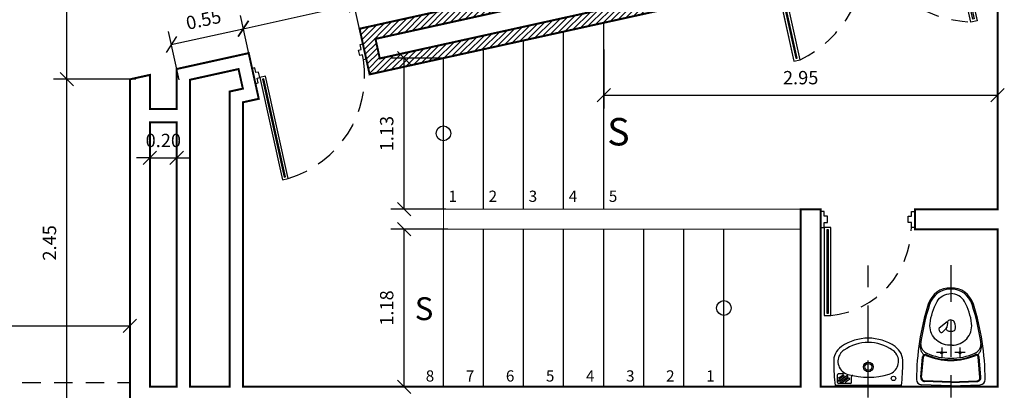
# Model space of a CAD drawing. Extents: x 370 to 3702, y 480 to 1093.
# Drawn here: x 3356 to 3364, y 1050 to 1053 of the extents above; entities that cross this region are included whole.
import ezdxf

# ---------------------------------------------------------------- set-up
doc = ezdxf.new("R2010")
doc.units = 0
doc.header["$LTSCALE"] = 1.1
doc.header["$MEASUREMENT"] = 0
doc.header["$PDMODE"] = 3
doc.header["$PDSIZE"] = 0.1
for name, pattern in [('CENTER', [50.8, 31.75, -6.35, 6.35, -6.35]), ('HIDDEN2', [0.1875, 0.125, -0.0625]), ('PALM-ARQUITECTÓNICOS$0$HIDDEN', [0.375, 0.25, -0.125])]:
    doc.linetypes.add(name, pattern=pattern)
doc.layers.get('0').update_dxf_attribs({"color": 1, "linetype": 'CONTINUOUS'})
doc.layers.get('DEFPOINTS').update_dxf_attribs({"linetype": 'CONTINUOUS'})
for name, color, linetype in [('BAÑOS', 8, 'CONTINUOUS'), ('CARP-PUERTAS', 251, 'CONTINUOUS'), ('CARP-VENTANAS', 8, 'CONTINUOUS'), ('COTAS', 8, 'CONTINUOUS'), ('ESC', 7, 'CONTINUOUS'), ('MUROS', 5, 'CONTINUOUS'), ('MUROS HACHT', 8, 'CONTINUOUS'), ('proyecciones', 8, 'HIDDEN2'), ('TEXT', 7, 'CONTINUOUS'), ('TEXTOS', 7, 'CONTINUOUS')]:
    doc.layers.add(name, color=color, linetype=linetype)
doc.layers.add('MURO2', color=7, linetype='CONTINUOUS', lineweight=18)
doc.styles.add('A', font='arial.ttf')
doc.styles.add('BONITO2', font='ROMANS.SHX')
doc.styles.add('ROMANS', font='romans.shx')
doc.styles.get("Standard").update_dxf_attribs({"font": 'ROMANS.SHX'})
doc.dimstyles.get("Standard").update_dxf_attribs({"dimtxt": 0.18, "dimasz": 0.18, "dimexe": 0.18, "dimexo": 0.0625, "dimgap": 0.09, "dimtad": 0, "dimtih": 1, "dimtoh": 1, "dimzin": 0, "dimdsep": 46, "dimtxsty": 'Standard', "dimcen": 0.09, "dimadec": 0, "dimazin": 0, "dimtfac": 1, "dimtofl": 0, "dimtmove": 2, "dimatfit": 3, "dimfxl": 1, "dimtolj": 1, "dimtzin": 0, "dimarcsym": 0})

# ---------------------------------------------------------------- blocks, each defined once
blk = doc.blocks.new('_Oblique')
at = {"color": 0, "linetype": 'ByBlock', "lineweight": -2}
blk.add_line((-0.5, -0.5), (0.5, 0.5), dxfattribs=at)
blk = doc.blocks.new('*D526')
at = {"layer": 'COTAS', "color": 8, "lineweight": -2, "transparency": 16777216}
for p, q in [((3345.0006, 1050.3408), (3345.0006, 1050.6653)), ((3357.0806, 1050.1608), (3357.0806, 1050.6653)), ((3345.0006, 1050.5653), (3357.0806, 1050.5653))]:
    blk.add_line(p, q, dxfattribs=at)
at = {"layer": 'DEFPOINTS', "color": 0, "transparency": 16777216}
for p in [(3357.0806, 1050.5653), (3345.0006, 1050.1408), (3357.0806, 1049.9608)]:
    blk.add_point(p, dxfattribs=at)
at = {"layer": 'COTAS', "color": 8, "lineweight": -2, "transparency": 16777216, "xscale": 0.1, "yscale": 0.1, "zscale": 0.1, "rotation": 180}
blk.add_blockref('_Oblique', (3345.0006, 1050.5653), dxfattribs=at)
at = {"layer": 'COTAS', "color": 8, "lineweight": -2, "transparency": 16777216, "xscale": 0.1, "yscale": 0.1, "zscale": 0.1}
blk.add_blockref('_Oblique', (3357.0806, 1050.5653), dxfattribs=at)
at = {"layer": 'COTAS', "color": 7, "transparency": 16777216, "insert": (3351.0406, 1050.6953), "char_height": 0.1, "attachment_point": 5, "style": 'ROMANS'}
blk.add_mtext('\\A1;12.08', dxfattribs=at)
blk = doc.blocks.new('DIMDOT2')
at = {"color": 0, "linetype": 'ByBlock'}
blk.add_line((0, -2.1875), (0, 0.875), dxfattribs=at)
blk.add_line((-1, 0), (1, 0))
for radius in [0.5, 0.45, 0.4]:
    blk.add_circle((0, 0), radius)
blk = doc.blocks.new('A$C38f5c905')
at = {"layer": 'CARP-PUERTAS'}
for points in [[(1.1209, 0.7945), (1.1209, 0.0518), (1.1333, 0.0518), (1.1333, 0.7945)], [(2.6311, 0.7945), (2.6311, 0.0518), (2.6187, 0.0518), (2.6187, 0.7945)]]:
    blk.add_hatch(color=7, dxfattribs=at).paths.add_polyline_path(points)
for p, q in [((1.1009, 0.8131), (1.1009, 0.0331)), ((2.6511, 0.8131), (2.6511, 0.0331))]:
    blk.add_line(p, q, dxfattribs=at)
at = {"layer": 'CARP-PUERTAS', "color": 7}
for points in [[(1.076, 0.9331), (1.076, 0.8131), (1.1009, 0.8131), (1.1009, 0.8487), (1.1258, 0.8487), (1.1258, 0.8976), (1.1009, 0.8976), (1.1009, 0.9331), (1.076, 0.9331), (1.076, 0.9331)], [(2.676, 0.9331), (2.676, 0.8131), (2.6511, 0.8131), (2.6511, 0.8487), (2.6262, 0.8487), (2.6262, 0.8976), (2.6511, 0.8976), (2.6511, 0.9331), (2.676, 0.9331), (2.676, 0.9331)]]:
    blk.add_lwpolyline(points, dxfattribs=at)
at = {"layer": 'CARP-PUERTAS'}
for points in [[(1.1009, 0.8131), (1.1009, 0.0331), (1.1529, 0.0331), (1.1529, 0.8131)], [(2.6511, 0.8131), (2.6511, 0.0331), (2.5992, 0.0331), (2.5992, 0.8131)]]:
    blk.add_lwpolyline(points, close=True, dxfattribs=at)
at = {"layer": 'CARP-PUERTAS', "color": 7}
for points in [[(1.1209, 0.7945), (1.1209, 0.0518), (1.1333, 0.0518), (1.1333, 0.7945)], [(2.6311, 0.7945), (2.6311, 0.0518), (2.6187, 0.0518), (2.6187, 0.7945)]]:
    blk.add_lwpolyline(points, close=True, dxfattribs=at)
at = {"layer": 'CARP-PUERTAS', "color": 8, "linetype": 'HIDDEN2'}
for centre, radius, start, end in [((0.9407, 0.9496), 0.9407, 283.03278, 353.84096), ((2.8527, 0.9863), 0.9863, 188.0205, 255.10576)]:
    blk.add_arc(centre, radius, start, end, dxfattribs=at)
blk = doc.blocks.new('A$C6E9D62B9')
at = {"layer": 'CARP-PUERTAS'}
blk.add_hatch(color=7, dxfattribs=at).paths.add_polyline_path([(0.0537, 0.6956), (0.0537, 0.0144), (0.0633, 0.0144), (0.0633, 0.6956)])
at = {"layer": 'CARP-PUERTAS', "color": 7}
for points in [[(0, 0.7815), (0, 0.6761), (0.0192, 0.6761), (0.0192, 0.71), (0.0383, 0.71), (0.0383, 0.7476), (0.0192, 0.7476), (0.0192, 0.7815), (0, 0.7815), (0, 0.7815)], [(0.77, 0.7815), (0.77, 0.6761), (0.7508, 0.6761), (0.7508, 0.71), (0.7317, 0.71), (0.7317, 0.7476), (0.7508, 0.7476), (0.7508, 0.7815), (0.77, 0.7815), (0.77, 0.7815)]]:
    blk.add_lwpolyline(points, dxfattribs=at)
at = {"layer": 'CARP-PUERTAS'}
blk.add_lwpolyline([(0.0383, 0.71), (0.0383, 0), (0.0783, 0), (0.0783, 0.71)], close=True, dxfattribs=at)
at = {"layer": 'CARP-PUERTAS', "color": 7}
blk.add_lwpolyline([(0.0537, 0.6956), (0.0537, 0.0144), (0.0633, 0.0144), (0.0633, 0.6956)], close=True, dxfattribs=at)
at = {"layer": 'CARP-PUERTAS', "color": 8, "linetype": 'HIDDEN2'}
blk.add_arc((0.0258, 0.7248), 0.7267, 274.14963, 356.15697, dxfattribs=at)
blk = doc.blocks.new('*D549')
at = {"layer": 'COTAS', "color": 8, "lineweight": -2, "transparency": 16777216}
for p, q in [((3360.6284, 1052.6333), (3360.6284, 1052.1925)), ((3363.5784, 1052.5547), (3363.5784, 1052.1925)), ((3360.6284, 1052.2925), (3363.5784, 1052.2925))]:
    blk.add_line(p, q, dxfattribs=at)
at = {"layer": 'DEFPOINTS', "color": 0, "transparency": 16777216}
for p in [(3360.6284, 1052.8333), (3363.5784, 1052.7547), (3363.5784, 1052.2925)]:
    blk.add_point(p, dxfattribs=at)
at = {"layer": 'COTAS', "color": 8, "lineweight": -2, "transparency": 16777216, "xscale": 0.1, "yscale": 0.1, "zscale": 0.1, "rotation": 180}
blk.add_blockref('_Oblique', (3360.6284, 1052.2925), dxfattribs=at)
at = {"layer": 'COTAS', "color": 8, "lineweight": -2, "transparency": 16777216, "xscale": 0.1, "yscale": 0.1, "zscale": 0.1}
blk.add_blockref('_Oblique', (3363.5784, 1052.2925), dxfattribs=at)
at = {"layer": 'COTAS', "color": 7, "transparency": 16777216, "insert": (3362.1034, 1052.4225), "char_height": 0.1, "attachment_point": 5, "style": 'ROMANS'}
blk.add_mtext('\\A1;2.95', dxfattribs=at)
blk = doc.blocks.new('S-PRE-P')
for p, q in [((0, 0), (-0.2193, -0.0084)), ((0, 0), (0.2193, -0.0084)), ((-0.2249, -0.064), (-0.211, -0.2184)), ((-0.2184, -0.0634), (-0.2045, -0.2178)), ((0.0009, -0.0244), (-0.1968, -0.032)), ((0.0012, -0.031), (-0.1966, -0.0386)), ((-0.0012, -0.031), (0.1966, -0.0386)), ((-0.0009, -0.0244), (0.1968, -0.032)), ((0.2184, -0.0634), (0.2045, -0.2178)), ((0.2249, -0.064), (0.211, -0.2184)), ((-0.0685, -0.2872), (-0.0685, -0.2102)), ((0.0685, -0.2872), (0.0685, -0.2102)), ((-0.107, -0.2487), (-0.03, -0.2487)), ((0.03, -0.2487), (0.107, -0.2487)), ((-0.0098, -0.3045), (0.0098, -0.3045)), ((0.0262, -0.4792), (0.0862, -0.4318)), ((0.0349, -0.4304), (0.0288, -0.4376)), ((0.0349, -0.4304), (0.0614, -0.4025)), ((0.0266, -0.4426), (0.0232, -0.4671)), ((0.0236, -0.4715), (0.0262, -0.4792))]:
    blk.add_line(p, q)
for points in [[(-0.0098, -0.3045, 0.444133), (-0.1558, -0.466, 0.099431), (-0.1024, -0.631, 0.271202), (0, -0.691)], [(0.0098, -0.3045, -0.444133), (0.1558, -0.466, -0.099431), (0.1024, -0.631, -0.271202), (0, -0.691)]]:
    blk.add_lwpolyline(points, format="xyb")
for centre in [(-0.0685, -0.2487), (0.0685, -0.2487)]:
    blk.add_circle(centre, 0.00734)
for centre, radius, start, end in [((-0.2178, -0.0475), 0.0391, 92.18998, 182.00493), ((1.6053, -0.0459), 1.8621, 180.00893, 197.68474), ((-0.1957, -0.0613), 0.0294, 92.18998, 185.14545), ((-0.1957, -0.0613), 0.0228, 92.18998, 185.14545), ((-1.6053, -0.0459), 1.8621, 342.31141, 359.99107), ((0.1957, -0.0613), 0.0228, 354.85455, 87.81002), ((0.1957, -0.0613), 0.0294, 354.85455, 87.81002), ((0.2178, -0.0475), 0.0391, 357.99507, 87.81002), ((-0.1915, -0.2166), 0.0196, 185.14545, 293.88695), ((-0.1915, -0.2166), 0.013, 185.14545, 293.88695), ((0, -0.6491), 0.46, 90, 113.88695), ((0, -0.6491), 0.4534, 90, 113.88695), ((0, -0.6491), 0.4427, 90, 113.88695), ((0, -0.6491), 0.46, 66.11305, 90), ((0, -0.6491), 0.4534, 66.11305, 90), ((0, -0.6491), 0.4427, 66.11305, 90), ((0.1915, -0.2166), 0.0196, 246.11305, 354.85455), ((0.1915, -0.2166), 0.013, 246.11305, 354.85455), ((-0.153, -0.2933), 0.0769, 129.04128, 191.69434), ((-0.151, -0.3125), 0.0738, 112.51342, 178.19064), ((0.151, -0.3125), 0.0738, 1.80936, 67.48658), ((0.153, -0.2933), 0.0769, 348.30566, 50.95872), ((1.6053, -0.0459), 1.8524, 188.16095, 197.68859), ((-1.6053, -0.0459), 1.8524, 342.31141, 351.83905), ((0.0382, -0.4426), 0.0741, 163.07491, 205.67082), ((-0.0233, -0.4239), 0.00987, 113.34905, 163.07491), ((0, -0.4779), 0.0687, 90, 113.34905), ((0, -0.4779), 0.0687, 66.65095, 90), ((0.0363, -0.444), 0.00987, 139.62231, 172.22959), ((0.0233, -0.4239), 0.00987, 16.92509, 66.65095), ((-0.0382, -0.4426), 0.0741, 9.49554, 16.92509), ((0.0685, -0.4093), 0.00987, 71.12668, 136.57666), ((0.063, -0.4255), 0.027, 4.54718, 71.12668), ((0.0801, -0.4241), 0.00987, 308.30474, 4.54718), ((0, -0.4621), 0.0313, 203.82586, 315.48039), ((0.0153, -0.4771), 0.00987, 315.48039, 26.16222), ((0.033, -0.4684), 0.00987, 172.22959, 206.16222), ((0, -0.5577), 0.1773, 197.68474, 269.99373), ((0, -0.5577), 0.1675, 197.7252, 270), ((0, -0.5577), 0.1675, 270, 342.2748), ((0, -0.5577), 0.1773, 270.00627, 342.31526)]:
    blk.add_arc(centre, radius, start, end)
blk = doc.blocks.new('L-ACU-P')
for p, q in [((-0.2175, 0), (0.2175, 0)), ((0.2175, 0), (-0.2175, 0)), ((0.1103, -0.0194), (0.1103, -0.0573)), ((0.1173, -0.0123), (0.1957, -0.0123)), ((0.124, -0.0392), (0.1495, -0.0216)), ((0.129, -0.0464), (0.1687, -0.0192)), ((0.135, -0.0551), (0.1837, -0.0216)), ((0.14, -0.0624), (0.1915, -0.0269)), ((0.1606, -0.0607), (0.1908, -0.04)), ((0.1656, -0.068), (0.1915, -0.0501)), ((0.1736, -0.0176), (0.1825, -0.0176)), ((0.195, -0.0287), (0.195, -0.032)), ((0.2027, -0.0194), (0.2027, -0.0687)), ((0.1695, -0.0757), (0.1957, -0.0757))]:
    blk.add_line(p, q)
for centre, radius in [((-0.1656, -0.0461), 0.0145), ((0, -0.1215), 0.0317), ((0, -0.1215), 0.0317), ((0, -0.1215), 0.0229), ((0, -0.1215), 0.0229)]:
    blk.add_circle(centre, radius)
for centre, radius, start, end in [((1.0301, -0.1559), 1.2573, 172.87816, 179.71741), ((0, -0.5442), 0.4904, 74.1601, 106.24754), ((0.1032, -0.0573), 0.00704, 257.94349, 0), ((0.1173, -0.0194), 0.00704, 90, 180), ((0.1265, -0.0428), 0.0044, 124.50852, 304.50852), ((0.1375, -0.0588), 0.0044, 124.50852, 304.50852), ((0.1483, -0.0198), 0.0022, 304.50852, 90), ((0.1631, -0.0643), 0.0044, 124.50852, 304.50852), ((0.1736, -0.0264), 0.0088, 90, 124.50852), ((0.1825, -0.0198), 0.0022, 304.50852, 90), ((0.1853, -0.032), 0.00968, 304.50852, 0), ((0.1928, -0.0287), 0.0022, 360, 124.50852), ((0.1928, -0.0519), 0.0022, 0, 124.50852), ((0.1957, -0.0194), 0.00704, 0, 90), ((-1.0301, -0.1559), 1.2573, 0.28259, 7.12184), ((-0.11, -0.1581), 0.0889, 107.8518, 216.16828), ((0.1112, -0.1575), 0.088, 323.07424, 75.08897), ((0.1695, -0.0826), 0.00689, 90, 232.11919), ((0.1957, -0.0687), 0.00704, 270, 0), ((-0.1103, -0.1576), 0.1171, 176.13796, 235.83079), ((0.1103, -0.1576), 0.1171, 304.16921, 3.86204), ((-0.1103, -0.1576), 0.0889, 216.5726, 235.83079), ((0, -0.0027), 0.3072, 235.03115, 304.96885), ((0, -0.0027), 0.2791, 235.03115, 304.96885), ((0.1103, -0.1576), 0.0889, 304.16921, 323.4274)]:
    blk.add_arc(centre, radius, start, end)
blk = doc.blocks.new('A$C95089a01')
at = {"layer": 'CARP-PUERTAS'}
blk.add_hatch(color=7, dxfattribs=at).paths.add_polyline_path([(0.7164, 0.6452), (0.7164, 0.0226), (0.7289, 0.0226), (0.7289, 0.6452)])
blk.add_line((0.6965, 0.6639), (0.6965, 0.0039), dxfattribs=at)
at = {"layer": 'CARP-PUERTAS', "color": 7}
for points in [[(0.6716, 0.7839), (0.6716, 0.6639), (0.6965, 0.6639), (0.6965, 0.6995), (0.7214, 0.6995), (0.7214, 0.7483), (0.6965, 0.7483), (0.6965, 0.7839), (0.6716, 0.7839), (0.6716, 0.7839)], [(1.3766, 0.7839), (1.3766, 0.6639), (1.3517, 0.6639), (1.3517, 0.6995), (1.3268, 0.6995), (1.3268, 0.7483), (1.3517, 0.7483), (1.3517, 0.7839), (1.3766, 0.7839), (1.3766, 0.7839)]]:
    blk.add_lwpolyline(points, dxfattribs=at)
at = {"layer": 'CARP-PUERTAS'}
blk.add_lwpolyline([(0.6965, 0.6639), (0.6965, 0.0039), (0.7484, 0.0039), (0.7484, 0.6639)], close=True, dxfattribs=at)
at = {"layer": 'CARP-PUERTAS', "color": 7}
blk.add_lwpolyline([(0.7164, 0.6452), (0.7164, 0.0226), (0.7289, 0.0226), (0.7289, 0.6452)], close=True, dxfattribs=at)
at = {"layer": 'CARP-PUERTAS', "color": 8, "linetype": 'HIDDEN2'}
blk.add_arc((0.6759, 0.6759), 0.6759, 276.1603, 358.98356, dxfattribs=at)
blk = doc.blocks.new('*D552')
at = {"layer": 'COTAS', "color": 8, "lineweight": -2, "transparency": 16777216}
for p, q in [((3357.988, 1052.5247), (3357.9082, 1052.8867)), ((3357.4485, 1052.4058), (3357.3687, 1052.7679)), ((3357.3902, 1052.6702), (3357.9297, 1052.7891))]:
    blk.add_line(p, q, dxfattribs=at)
at = {"layer": 'DEFPOINTS', "color": 0, "transparency": 16777216}
for p in [(3357.9297, 1052.7891), (3358.031, 1052.3294), (3357.4915, 1052.2105)]:
    blk.add_point(p, dxfattribs=at)
at = {"layer": 'COTAS', "color": 8, "lineweight": -2, "transparency": 16777216, "xscale": 0.1, "yscale": 0.1, "zscale": 0.1}
for p, rotation in [((3357.9297, 1052.7891), 12.42449574651435), ((3357.3902, 1052.6702), 192.4244957465143)]:
    blk.add_blockref('_Oblique', p, dxfattribs=dict(at, rotation=rotation))
at = {"layer": 'COTAS', "color": 7, "transparency": 16777216, "insert": (3357.632, 1052.8566), "char_height": 0.1, "attachment_point": 5, "rotation": 12.4245, "style": 'ROMANS'}
blk.add_mtext('\\A1;0.55', dxfattribs=at)
blk = doc.blocks.new('*D553')
at = {"layer": 'COTAS', "color": 8, "lineweight": -2, "transparency": 16777216}
for p, q in [((3358.818, 1052.7076), (3358.7383, 1053.0696)), ((3357.9297, 1052.7891), (3358.7598, 1052.9719)), ((3357.988, 1052.5247), (3357.9082, 1052.8867))]:
    blk.add_line(p, q, dxfattribs=at)
at = {"layer": 'DEFPOINTS', "color": 0, "transparency": 16777216}
for p in [(3358.7598, 1052.9719), (3358.8611, 1052.5123), (3358.031, 1052.3294)]:
    blk.add_point(p, dxfattribs=at)
at = {"layer": 'COTAS', "color": 8, "lineweight": -2, "transparency": 16777216, "xscale": 0.1, "yscale": 0.1, "zscale": 0.1}
for p, rotation in [((3358.7598, 1052.9719), 12.42449574651229), ((3357.9297, 1052.7891), 192.4244957465123)]:
    blk.add_blockref('_Oblique', p, dxfattribs=dict(at, rotation=rotation))
at = {"layer": 'COTAS', "color": 7, "transparency": 16777216, "insert": (3358.3168, 1053.0075), "char_height": 0.1, "attachment_point": 5, "rotation": 12.4245, "style": 'ROMANS'}
blk.add_mtext('\\A1;0.85', dxfattribs=at)
blk = doc.blocks.new('*D554')
at = {"layer": 'COTAS', "color": 8, "lineweight": -2, "transparency": 16777216}
for p, q in [((3361.847, 1053.3749), (3361.7673, 1053.7369)), ((3358.7598, 1052.9719), (3361.7888, 1053.6393)), ((3358.818, 1052.7076), (3358.7383, 1053.0696))]:
    blk.add_line(p, q, dxfattribs=at)
at = {"layer": 'DEFPOINTS', "color": 0, "transparency": 16777216}
for p in [(3361.7888, 1053.6393), (3361.8901, 1053.1796), (3358.8611, 1052.5123)]:
    blk.add_point(p, dxfattribs=at)
at = {"layer": 'COTAS', "color": 8, "lineweight": -2, "transparency": 16777216, "xscale": 0.1, "yscale": 0.1, "zscale": 0.1}
for p, rotation in [((3361.7888, 1053.6393), 12.42449574651229), ((3358.7598, 1052.9719), 192.4244957465123)]:
    blk.add_blockref('_Oblique', p, dxfattribs=dict(at, rotation=rotation))
at = {"layer": 'COTAS', "color": 7, "transparency": 16777216, "insert": (3360.2463, 1053.4326), "char_height": 0.1, "attachment_point": 5, "rotation": 12.4245, "style": 'ROMANS'}
blk.add_mtext('\\A1;3.10', dxfattribs=at)
blk = doc.blocks.new('*D557')
at = {"layer": 'COTAS', "color": 8, "lineweight": -2, "transparency": 16777216}
for p, q in [((3357.2306, 1051.6492), (3357.2306, 1051.9225)), ((3357.4306, 1051.5938), (3357.4306, 1051.9225)), ((3357.2306, 1051.8225), (3357.1306, 1051.8225)), ((3357.2306, 1051.8225), (3357.4306, 1051.8225)), ((3357.4306, 1051.8225), (3357.5306, 1051.8225))]:
    blk.add_line(p, q, dxfattribs=at)
at = {"layer": 'DEFPOINTS', "color": 0, "transparency": 16777216}
for p in [(3357.4306, 1051.8225), (3357.2306, 1051.4492), (3357.4306, 1051.3938)]:
    blk.add_point(p, dxfattribs=at)
at = {"layer": 'COTAS', "color": 8, "lineweight": -2, "transparency": 16777216, "xscale": 0.1, "yscale": 0.1, "zscale": 0.1}
blk.add_blockref('_Oblique', (3357.2306, 1051.8225), dxfattribs=at)
at = {"layer": 'COTAS', "color": 8, "lineweight": -2, "transparency": 16777216, "xscale": 0.1, "yscale": 0.1, "zscale": 0.1, "rotation": 180}
blk.add_blockref('_Oblique', (3357.4306, 1051.8225), dxfattribs=at)
at = {"layer": 'COTAS', "color": 7, "transparency": 16777216, "insert": (3357.3306, 1051.9525), "char_height": 0.1, "attachment_point": 5, "style": 'ROMANS'}
blk.add_mtext('\\A1;0.20', dxfattribs=at)
blk = doc.blocks.new('*D633')
at = {"layer": 'COTAS', "color": 8, "lineweight": -2, "transparency": 16777216}
for p, q in [((3358.0871, 1054.7279), (3356.508, 1054.7279)), ((3356.608, 1052.4101), (3356.608, 1054.7279)), ((3357.1258, 1052.4101), (3356.508, 1052.4101))]:
    blk.add_line(p, q, dxfattribs=at)
at = {"layer": 'DEFPOINTS', "color": 0, "transparency": 16777216}
for p in [(3356.608, 1054.7279), (3358.2871, 1054.7279), (3357.3258, 1052.4101)]:
    blk.add_point(p, dxfattribs=at)
at = {"layer": 'COTAS', "color": 8, "lineweight": -2, "transparency": 16777216, "xscale": 0.1, "yscale": 0.1, "zscale": 0.1}
for p, rotation in [((3356.608, 1054.7279), 90), ((3356.608, 1052.4101), 270)]:
    blk.add_blockref('_Oblique', p, dxfattribs=dict(at, rotation=rotation))
at = {"layer": 'COTAS', "color": 7, "transparency": 16777216, "insert": (3356.478, 1053.569), "char_height": 0.1, "attachment_point": 5, "rotation": 90, "style": 'ROMANS'}
blk.add_mtext('\\A1;2.32', dxfattribs=at)
blk = doc.blocks.new('*D636')
at = {"layer": 'COTAS', "color": 8, "lineweight": -2, "transparency": 16777216}
for p, q in [((3356.8806, 1052.4101), (3356.508, 1052.4101)), ((3356.608, 1049.9608), (3356.608, 1052.4101)), ((3356.8806, 1049.9608), (3356.508, 1049.9608))]:
    blk.add_line(p, q, dxfattribs=at)
at = {"layer": 'DEFPOINTS', "color": 0, "transparency": 16777216}
for p in [(3356.608, 1052.4101), (3357.0806, 1052.4101), (3357.0806, 1049.9608)]:
    blk.add_point(p, dxfattribs=at)
at = {"layer": 'COTAS', "color": 8, "lineweight": -2, "transparency": 16777216, "xscale": 0.1, "yscale": 0.1, "zscale": 0.1}
for p, rotation in [((3356.608, 1052.4101), 90), ((3356.608, 1049.9608), 270)]:
    blk.add_blockref('_Oblique', p, dxfattribs=dict(at, rotation=rotation))
at = {"layer": 'COTAS', "color": 7, "transparency": 16777216, "insert": (3356.478, 1051.1854), "char_height": 0.1, "attachment_point": 5, "rotation": 90, "style": 'ROMANS'}
blk.add_mtext('\\A1;2.45', dxfattribs=at)
blk = doc.blocks.new('*D640')
at = {"layer": 'COTAS', "color": 8, "lineweight": -2, "transparency": 16777216}
for p, q in [((3359.4613, 1051.2879), (3359.0335, 1051.2879)), ((3359.1335, 1050.1079), (3359.1335, 1051.2879)), ((3359.6039, 1050.1079), (3359.0335, 1050.1079))]:
    blk.add_line(p, q, dxfattribs=at)
at = {"layer": 'DEFPOINTS', "color": 0, "transparency": 16777216}
for p in [(3359.1335, 1051.2879), (3359.6613, 1051.2879), (3359.8039, 1050.1079)]:
    blk.add_point(p, dxfattribs=at)
at = {"layer": 'COTAS', "color": 8, "lineweight": -2, "transparency": 16777216, "xscale": 0.1, "yscale": 0.1, "zscale": 0.1}
for p, rotation in [((3359.1335, 1051.2879), 90), ((3359.1335, 1050.1079), 270)]:
    blk.add_blockref('_Oblique', p, dxfattribs=dict(at, rotation=rotation))
at = {"layer": 'COTAS', "color": 7, "transparency": 16777216, "insert": (3359.0035, 1050.6979), "char_height": 0.1, "attachment_point": 5, "rotation": 90, "style": 'ROMANS'}
blk.add_mtext('\\A1;1.18', dxfattribs=at)
blk = doc.blocks.new('*D641')
at = {"layer": 'COTAS', "color": 8, "lineweight": -2, "transparency": 16777216}
for p, q in [((3359.4498, 1052.569), (3359.0335, 1052.569)), ((3359.1335, 1051.4379), (3359.1335, 1052.569)), ((3359.4466, 1051.4379), (3359.0335, 1051.4379))]:
    blk.add_line(p, q, dxfattribs=at)
at = {"layer": 'DEFPOINTS', "color": 0, "transparency": 16777216}
for p in [(3359.1335, 1052.569), (3359.6498, 1052.569), (3359.6466, 1051.4379)]:
    blk.add_point(p, dxfattribs=at)
at = {"layer": 'COTAS', "color": 8, "lineweight": -2, "transparency": 16777216, "xscale": 0.1, "yscale": 0.1, "zscale": 0.1}
for p, rotation in [((3359.1335, 1052.569), 90), ((3359.1335, 1051.4379), 270)]:
    blk.add_blockref('_Oblique', p, dxfattribs=dict(at, rotation=rotation))
at = {"layer": 'COTAS', "color": 7, "transparency": 16777216, "insert": (3359.0035, 1052.0034), "char_height": 0.1, "attachment_point": 5, "rotation": 90, "style": 'ROMANS'}
blk.add_mtext('\\A1;1.13', dxfattribs=at)

msp = doc.modelspace()

# ---------------------------------------------------------------- hatches: boundary and pattern name
at = {"layer": 'MUROS HACHT', "linetype": 'Continuous'}
h = msp.add_hatch(dxfattribs=at)
h.set_pattern_fill('ANSI31', color=8, scale=0.25)
h.set_pattern_definition([(45, (-7.452924, 0), (-0.0220970869, 0.0220970869), [])])
h.paths.add_polyline_path([(3361.8291, 1053.4563), (3358.8001, 1052.7889), (3358.8754, 1052.4471), (3361.9044, 1053.1145)])
h.paths.add_polyline_path([(3361.753, 1053.3371), (3361.7853, 1053.1906), (3358.9516, 1052.5663), (3358.9193, 1052.7128)], flags=16)

# ---------------------------------------------------------------- linework, layer by layer
at = {"layer": 'BAÑOS', "linetype": 'PALM-ARQUITECTÓNICOS$0$HIDDEN'}
for p, q in [((3362.6097, 1050.029), (3362.6097, 1051.0168)), ((3363.2279, 1051.0198), (3363.2279, 1050.027))]:
    msp.add_line(p, q, dxfattribs=at)
at = {"layer": 'ESC'}
for p, q in [((3360.3284, 1051.4379), (3360.3284, 1052.7716)), ((3360.6284, 1051.4379), (3360.6284, 1052.8377)), ((3360.0284, 1051.4379), (3360.0284, 1052.7055)), ((3359.7284, 1051.4379), (3359.7284, 1052.6395)), ((3359.4284, 1051.4379), (3359.4284, 1052.5734)), ((3359.4284, 1050.1079), (3359.4284, 1051.2879)), ((3359.7284, 1050.1079), (3359.7284, 1051.2879)), ((3360.0284, 1050.1079), (3360.0284, 1051.2879)), ((3360.3284, 1050.1079), (3360.3284, 1051.2879)), ((3360.6284, 1050.1079), (3360.6284, 1051.2879)), ((3360.9284, 1050.1079), (3360.9284, 1051.2879)), ((3361.2284, 1050.1079), (3361.2284, 1051.2879)), ((3361.5284, 1050.1079), (3361.5284, 1051.2879))]:
    msp.add_line(p, q, dxfattribs=at)
at = {"layer": 'ESC', "color": 251, "true_color": 0x636466}
for points in [[(3359.2638, 1052.0056, 0, 0, 0), (3360.0877, 1052.0056, 0.1, 0, 0), (3360.6284, 1052.0056, 0, 0, 0)], [(3361.6924, 1050.6979, 0, 0, 0), (3359.969, 1050.6979, 0.1, 0, 0), (3359.4284, 1050.6979, 0, 0, 0)]]:
    msp.add_lwpolyline(points, format="xyseb", dxfattribs=at)
for centre in [(3359.4284, 1052.0056), (3361.5284, 1050.6979)]:
    msp.add_circle(centre, 0.0551, dxfattribs=at)
at = {"layer": 'MURO2'}
msp.add_lwpolyline([(3362.1034, 1051.2879), (3359.4284, 1051.2879), (3359.4284, 1051.4379), (3362.1034, 1051.4379)], dxfattribs=at)
at = {"layer": 'MUROS', "const_width": 0.015}
msp.add_lwpolyline([(3363.5784, 1053.4832), (3363.5784, 1051.4379), (3362.9584, 1051.4379), (3362.9584, 1051.2879), (3363.5784, 1051.2879), (3363.5784, 1050.1079), (3362.2534, 1050.1079), (3362.2534, 1051.4379), (3362.1034, 1051.4379), (3362.1034, 1050.1079), (3357.9284, 1050.1079), (3357.9284, 1052.2385), (3358.0453, 1052.2642), (3357.97, 1052.6061), (3357.4306, 1052.4872), (3357.4306, 1052.1879), (3357.2306, 1052.1879), (3357.2306, 1052.4431), (3357.0806, 1052.4101), (3357.0806, 1049.5043)], dxfattribs=at)
for points in [[(3361.9044, 1053.1145), (3361.8291, 1053.4563), (3358.8001, 1052.7889), (3358.8754, 1052.4471)], [(3361.7853, 1053.1906), (3361.753, 1053.3371), (3358.9193, 1052.7128), (3358.9516, 1052.5663)], [(3357.5306, 1050.1079), (3357.8284, 1050.1079), (3357.8284, 1052.3188), (3357.9262, 1052.3404), (3357.8939, 1052.4869), (3357.5306, 1052.4068)], [(3357.4306, 1050.1079), (3357.2306, 1050.1079), (3357.2306, 1052.0879), (3357.4306, 1052.0879)]]:
    msp.add_lwpolyline(points, close=True, dxfattribs=at)
at = {"layer": 'proyecciones', "color": 251, "linetype": 'HIDDEN2', "true_color": 0x636466}
msp.add_line((3346.7746, 1050.1408), (3357.0806, 1050.1408), dxfattribs=at)

# ---------------------------------------------------------------- block references
at = {"layer": 'BAÑOS', "lineweight": -3, "rotation": 180}
msp.add_blockref('S-PRE-P', (3363.2279, 1050.115), dxfattribs=at)
at = {"layer": 'BAÑOS', "xscale": 1.140280513371863, "yscale": 1.140280513371863, "zscale": 1.140280513371863, "rotation": 180}
msp.add_blockref('L-ACU-P', (3362.6097, 1050.1186), dxfattribs=at)
at = {"layer": 'CARP-PUERTAS', "xscale": 0.9062499999999996, "yscale": 0.9062499999999996, "zscale": 0.9062499999999996, "rotation": 12.42449220931599}
msp.add_blockref('A$C38f5c905', (3361.0847, 1052.3028), dxfattribs=at)
at = {"layer": 'CARP-PUERTAS'}
msp.add_blockref('A$C95089a01', (3361.5818, 1050.6378), dxfattribs=at)
at = {"layer": 'CARP-VENTANAS', "linetype": 'CENTER', "lineweight": -3, "xscale": 1.103896103897557, "yscale": 1.103896103897557, "zscale": 1.103896103897557, "rotation": 12.42449574649987}
msp.add_blockref('A$C6E9D62B9', (3358.1808, 1051.6495), dxfattribs=at)

# ---------------------------------------------------------------- texts
at = {"layer": 'TEXT', "style": 'A'}
for height, p in [(0.2056, (3360.6551, 1051.9149)), (0.1713, (3359.2134, 1050.6072))]:
    msp.add_text('S', height=height, dxfattribs=at).set_placement(p)
at = {"layer": 'TEXTOS', "style": 'BONITO2'}
for s, p in [('1', (3359.4666, 1051.4927)), ('2', (3359.7666, 1051.4927)), ('3', (3360.0666, 1051.4927)), ('4', (3360.3666, 1051.4927)), ('5', (3360.6666, 1051.4927)), ('8', (3359.2957, 1050.1475)), ('7', (3359.5957, 1050.1475)), ('6', (3359.8957, 1050.1475)), ('5', (3360.1957, 1050.1475)), ('4', (3360.4957, 1050.1475)), ('3', (3360.7957, 1050.1475)), ('2', (3361.0957, 1050.1475)), ('1', (3361.3957, 1050.1475))]:
    msp.add_text(s, height=0.084, dxfattribs=at).set_placement(p)

# ---------------------------------------------------------------- dimensions: what is measured, and where the dimension line sits
at = {"layer": 'COTAS'}
for base, p1, p2, angle, picture, middle in [((3356.608, 1054.7279), (3357.3258, 1052.4101), (3358.2871, 1054.7279), 90, '*D633', (3356.478, 1053.569)), ((3361.7888, 1053.6393), (3358.8611, 1052.5123), (3361.8901, 1053.1796), 192.4245, '*D554', (3360.2463, 1053.4326)), ((3358.7598, 1052.9719), (3358.031, 1052.3294), (3358.8611, 1052.5123), 192.4245, '*D553', (3358.3168, 1053.0075)), ((3359.1335, 1052.569), (3359.6466, 1051.4379), (3359.6498, 1052.569), 90, '*D641', (3359.0035, 1052.0034)), ((3356.608, 1052.4101), (3357.0806, 1049.9608), (3357.0806, 1052.4101), 90, '*D636', (3356.478, 1051.1854)), ((3359.1335, 1051.2879), (3359.8039, 1050.1079), (3359.6613, 1051.2879), 90, '*D640', (3359.0035, 1050.6979))]:
    dim = msp.add_linear_dim(base=base, p1=p1, p2=p2, angle=angle, dimstyle='Standard', override={"dimscale": 2, "dimtxt": 0.05, "dimasz": 0.05, "dimexe": 0.05, "dimexo": 0.1, "dimgap": 0.04, "dimtad": 1, "dimtih": 0, "dimtoh": 0, "dimrnd": 0.001, "dimtxsty": 'ROMANS', "dimblk": 'Oblique', "dimblk1": 'Oblique', "dimblk2": 'DIMDOT2', "dimcen": -0.15, "dimclrd": 8, "dimclre": 8, "dimclrt": 7, "dimtfac": 1.5, "dimtix": 1, "dimtofl": 1, "dimldrblk": 'DIMDOT2', "dimfxlon": 1}, dxfattribs=at)
    dim.commit()
    dim.dimension.update_dxf_attribs({"geometry": picture, "text_midpoint": middle})
dim = msp.add_aligned_dim(p1=(3357.4915, 1052.2105), p2=(3358.031, 1052.3294), distance=0.4707, dimstyle='Standard', override={"dimscale": 2, "dimtxt": 0.05, "dimasz": 0.05, "dimexe": 0.05, "dimexo": 0.1, "dimgap": 0.04, "dimtad": 1, "dimtih": 0, "dimtoh": 0, "dimrnd": 0.001, "dimtxsty": 'ROMANS', "dimblk": 'Oblique', "dimblk1": 'Oblique', "dimblk2": 'DIMDOT2', "dimcen": -0.15, "dimclrd": 8, "dimclre": 8, "dimclrt": 7, "dimtfac": 1.5, "dimtix": 1, "dimtofl": 1, "dimldrblk": 'DIMDOT2', "dimfxlon": 1}, dxfattribs=at)
dim.commit()
dim.dimension.update_dxf_attribs({"geometry": '*D552', "text_midpoint": (3357.632, 1052.8566)})
for base, p1, p2, picture, middle in [((3363.5784, 1052.2925), (3360.6284, 1052.8333), (3363.5784, 1052.7547), '*D549', (3362.1034, 1052.4225)), ((3357.4306, 1051.8225), (3357.2306, 1051.4492), (3357.4306, 1051.3938), '*D557', (3357.3306, 1051.9525)), ((3357.0806, 1050.5653), (3345.0006, 1050.1408), (3357.0806, 1049.9608), '*D526', (3351.0406, 1050.6953))]:
    dim = msp.add_linear_dim(base=base, p1=p1, p2=p2, dimstyle='Standard', override={"dimscale": 2, "dimtxt": 0.05, "dimasz": 0.05, "dimexe": 0.05, "dimexo": 0.1, "dimgap": 0.04, "dimtad": 1, "dimtih": 0, "dimtoh": 0, "dimrnd": 0.001, "dimtxsty": 'ROMANS', "dimblk": 'Oblique', "dimblk1": 'Oblique', "dimblk2": 'DIMDOT2', "dimcen": -0.15, "dimclrd": 8, "dimclre": 8, "dimclrt": 7, "dimtfac": 1.5, "dimtix": 1, "dimtofl": 1, "dimldrblk": 'DIMDOT2', "dimfxlon": 1}, dxfattribs=at)
    dim.commit()
    dim.dimension.update_dxf_attribs({"geometry": picture, "text_midpoint": middle})

doc.saveas('drawing.dxf')
